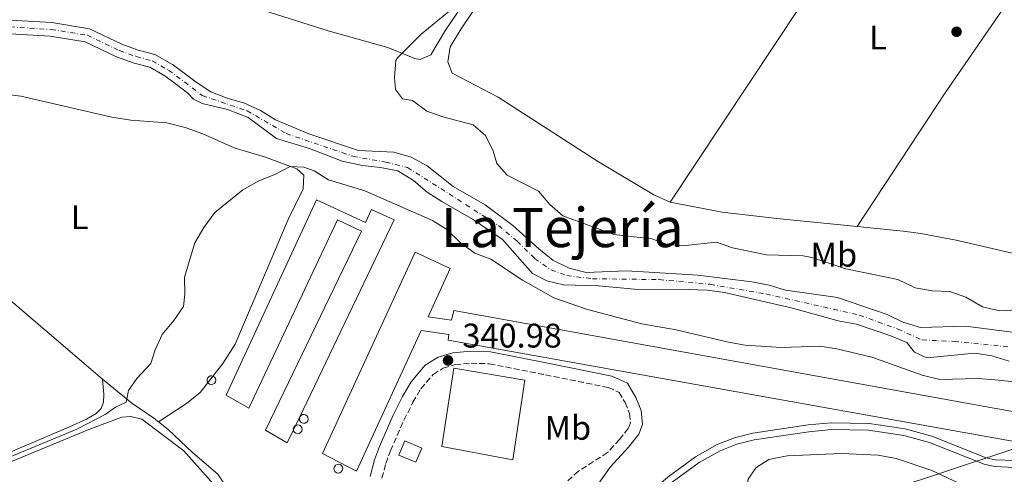
# Model space of a CAD drawing. Units: metres. Extents: x 625211 to 628691, y 4690229 to 4692603.
# Drawn here: x 626648 to 626936, y 4692249 to 4692382 of the extents above; entities that cross this region are included whole.
import ezdxf
from ezdxf.enums import TextEntityAlignment as Align

# ---------------------------------------------------------------- set-up
doc = ezdxf.new("R2010")
doc.units = ezdxf.units.M
doc.header["$MEASUREMENT"] = 0
doc.linetypes.add('DGN Style 3', pattern=[2.435890702152634, 1.739921930109024, -0.6959687720436097])
doc.linetypes.add('DGN Style 4', pattern=[2.7856150101045474, 1.391937544087219, -0.6959687720436097, 0.001739921930109024, -0.6959687720436097])
for name, color, linetype, lineweight in [('Acequia de obra', 4, 'Continuous', 0), ('Balsa-alberca', 142, 'Continuous', 0), ('Camino', 7, 'DGN Style 3', 0), ('Canal de obra', 4, 'Continuous', 13), ('Cauce permanente', 151, 'Continuous', 13), ('Cauce permanente (área)', 142, 'Continuous', 13), ('Cota de punto acotado terreno', 7, 'Continuous', 0), ('Curva de nivel intermedia', 30, 'Continuous', 0), ('Depósito elevado (sin especificar)', 1, 'Continuous', 0), ('Edificio', 1, 'Continuous', 13), ('Eje cauce permanente (área)', 70, 'DGN Style 4', 0), ('Etiqueta de uso rústico', 92, 'Continuous', 0), ('Línea de cambio de uso (parcela vista)', 92, 'Continuous', 0), ('Línea telefónica', 7, 'Continuous', 0), ('Margen derecho', 7, 'Continuous', 0), ('Punto acotado terreno (símbolo)', 7, 'Continuous', 0), ('Texto de Área (paraje) menor', 7, 'Continuous', 0)]:
    doc.layers.add(name, color=color, linetype=linetype, lineweight=lineweight)
doc.styles.add('Style-Arial', font='arial.ttf')

# ---------------------------------------------------------------- blocks, each defined once
blk = doc.blocks.new('5PATER')
at = {"layer": 'Balsa-alberca', "linetype": 'Continuous', "lineweight": 0}
h = blk.add_hatch(color=51, dxfattribs=at)
edge = h.paths.add_edge_path()
edge.add_ellipse((0, 0), major_axis=(-0.1095731443231308, -0.1110710700762829), ratio=0.9994222409660317, start_angle=0, end_angle=360)

msp = doc.modelspace()

# ---------------------------------------------------------------- linework, layer by layer
at = {"layer": 'Acequia de obra', "color": 4, "linetype": 'Continuous', "lineweight": 0, "extrusion": (0.6281001602301354, 0.7399536134115463, 0.2407464199486138), "elevation": 3865761.880191103, "flags": 128}
msp.add_lwpolyline([(2558770.24659184, -958520.2123401515), (2558814.833300592, -958520.7377947976), (2558832.882123269, -958520.7377947978)], dxfattribs=at)
at = {"layer": 'Acequia de obra', "color": 4, "linetype": 'Continuous', "lineweight": 0}
for points in [[(626671.8600000005, 4692276.99, 340.070000000007), (626680.4400000004, 4692269.970000001, 340.3300000000018), (626686.8799999999, 4692265.609999999, 340.3300000000018), (626688.2100000001, 4692264.539999999, 340.3300000000018)], [(626688.2100000001, 4692264.539999999, 340.3300000000018), (626691.0800000001, 4692262.230000001, 340.3300000000018), (626698.2000000002, 4692255.57, 340.3300000000018), (626705.6399999997, 4692249.230000001, 340.3300000000018), (626714.8499999996, 4692235.4, 340.8399999999965), (626719.3300000001, 4692228.130000001, 340.8399999999965), (626721.5499999998, 4692223.529999999, 340.8399999999965), (626727.6399999997, 4692205.460000001, 341.2799999999988)]]:
    msp.add_polyline3d(points, dxfattribs=at)
at = {"layer": 'Camino', "color": 7, "linetype": 'DGN Style 3', "lineweight": 0}
msp.add_polyline3d([(626753.77, 4692247.989999998, 341.4999999999999), (626754.8999999987, 4692252.300000002, 341.4999999999999), (626756.269999999, 4692256.039999999, 341.4999999999999), (626760.2399999986, 4692265.010000004, 341.1499999999941), (626762.8799999984, 4692270.280000002, 340.979999999996), (626765.2099999997, 4692274.220000001, 340.979999999996), (626768.7800000014, 4692278.430000001, 340.979999999996), (626771.7199999986, 4692280.250000001, 340.979999999996), (626775.2600000014, 4692281.320000002, 340.979999999996), (626779.8999999971, 4692281.730000001, 340.979999999996), (626785.239999997, 4692281.54, 340.7299999999959), (626801.739999997, 4692278.300000002, 340.7299999999959), (626820.1599999995, 4692274.570000002, 341.4999999999999), (626823.3500000013, 4692273.16, 341.25), (626825.0799999969, 4692270.149999999, 341.2400000000052), (626826.3900000011, 4692266.969999999, 341.4999999999999), (626826.6399999993, 4692264.250000001, 341.4999999999999), (626826.0300000012, 4692262.61, 341.4999999999999), (626823.4600000008, 4692259.350000001, 341.4999999999999), (626819.9400000003, 4692255.489999999, 341.4999999999999), (626811.390000001, 4692250.06, 342.0099999999947), (626807.8999999972, 4692246.91, 342.0099999999947)], dxfattribs=at)
at = {"layer": 'Canal de obra', "color": 4, "linetype": 'Continuous', "lineweight": 13}
for points in [[(626939.3499999996, 4692253.189999999, 341.2799999999988), (626933.6399999997, 4692253.42, 341.2799999999988), (626931, 4692253.980000001, 341.2799999999988), (626915.0300000003, 4692260.359999999, 341.2799999999988), (626907.2400000002, 4692262.5, 341.2799999999988), (626896.6500000004, 4692264.08, 341.2799999999988), (626885.5300000003, 4692264.27, 341.2799999999988), (626878.7599999999, 4692263.630000001, 341.2799999999988), (626862.5099999999, 4692261.199999999, 341.2799999999988), (626857.2100000001, 4692259.850000001, 341.2799999999988), (626852.0700000003, 4692257.850000001, 341.2799999999988), (626845.75, 4692254.289999999, 341.2799999999988), (626837.6699999999, 4692248.42, 341.2799999999988), (626822.9400000004, 4692235.730000001, 341.2799999999988)], [(626837.6699999999, 4692248.42, 341.2799999999988), (626845.75, 4692254.289999999, 341.2799999999988), (626852.0700000003, 4692257.850000001, 341.2799999999988), (626857.2100000001, 4692259.850000001, 341.2799999999988), (626862.5099999999, 4692261.199999999, 341.2799999999988), (626878.7599999999, 4692263.630000001, 341.2799999999988), (626885.5300000003, 4692264.27, 341.2799999999988), (626896.6500000004, 4692264.08, 341.2799999999988), (626907.2400000002, 4692262.5, 341.2799999999988), (626915.0300000003, 4692260.359999999, 341.2799999999988), (626931, 4692253.980000001, 341.2799999999988), (626933.6399999997, 4692253.42, 341.2799999999988), (626939.3499999996, 4692253.189999999, 341.2799999999988)], [(626939.4299999997, 4692251.180000001, 341.2799999999988), (626933.3799999999, 4692251.430000001, 341.2799999999988), (626930.4199999999, 4692252.07, 341.2799999999988), (626914.3899999997, 4692258.460000001, 341.2799999999988), (626906.8300000001, 4692260.539999999, 341.2799999999988), (626896.4900000002, 4692262.08, 341.2799999999988), (626885.6100000005, 4692262.27, 341.2799999999988), (626879, 4692261.640000001, 341.2799999999988), (626862.9100000003, 4692259.24, 341.2799999999988), (626857.8200000003, 4692257.939999999, 341.2799999999988), (626852.9299999997, 4692256.039999999, 341.2799999999988), (626846.8399999999, 4692252.600000001, 341.2799999999988), (626838.9100000003, 4692246.850000001, 341.2799999999988), (626824.25, 4692234.220000001, 341.2799999999988)], [(626939.4299999997, 4692251.180000001, 341.2799999999988), (626933.3799999999, 4692251.430000001, 341.2799999999988), (626930.4199999999, 4692252.07, 341.2799999999988), (626914.3899999997, 4692258.460000001, 341.2799999999988), (626906.8300000001, 4692260.539999999, 341.2799999999988), (626896.4900000002, 4692262.08, 341.2799999999988), (626885.6100000005, 4692262.27, 341.2799999999988), (626879, 4692261.640000001, 341.2799999999988), (626862.9100000003, 4692259.24, 341.2799999999988), (626857.8200000003, 4692257.939999999, 341.2799999999988), (626852.9299999997, 4692256.039999999, 341.2799999999988), (626846.8399999999, 4692252.600000001, 341.2799999999988), (626838.9100000003, 4692246.850000001, 341.2799999999988)]]:
    msp.add_polyline3d(points, dxfattribs=at)
at = {"layer": 'Cauce permanente', "color": 151, "linetype": 'Continuous', "lineweight": 13}
for points in [[(626644.7199999997, 4692382.279999999, 335.2899999999936), (626656.9600000001, 4692381.529999999, 335.2899999999936), (626667.9900000002, 4692379.76, 335.2899999999936), (626677.5099999999, 4692375.230000001, 335.5500000000029), (626682.3099999997, 4692373.5, 335.5500000000029), (626687.1900000004, 4692372.199999999, 335.5500000000029), (626692.3200000003, 4692369.310000001, 335.5500000000029), (626693.4299999997, 4692368.470000001, 335.5500000000029), (626699.3099999997, 4692364.039999999, 335.5500000000029), (626703.5700000003, 4692361.24, 335.5500000000029), (626708.3799999999, 4692359.369999999, 335.5500000000029), (626713.5, 4692357.949999999, 335.5500000000029), (626718.1699999999, 4692355.75, 335.5500000000029), (626722.5899999999, 4692353.01, 335.5500000000029), (626732.3399999999, 4692348.91, 335.5500000000029), (626746.9199999999, 4692344.07, 335.5500000000029), (626757.2300000006, 4692343.550000001, 335.5500000000029), (626762.3600000005, 4692342.07, 335.5500000000029), (626767.04, 4692339.560000001, 335.5500000000029), (626774.7100000001, 4692333.49, 335.5500000000029), (626784.0199999996, 4692328.180000001, 335.5500000000029), (626792.1799999997, 4692322.08, 335.5500000000029), (626799.7699999996, 4692315.189999999, 335.5500000000029), (626803.8899999997, 4692311.9, 335.5500000000029), (626808.7199999997, 4692309.609999999, 335.5500000000029), (626813.6200000001, 4692308.34, 335.5500000000029), (626825.4100000003, 4692308.789999999, 335.5500000000029), (626830.4900000002, 4692308.49, 335.5500000000029), (626846.4299999997, 4692307.480000001, 335.5500000000029), (626862.2000000002, 4692305.560000001, 335.8000000000029), (626867.3099999997, 4692304.57, 335.8000000000029), (626872.1600000003, 4692303.130000001, 335.8000000000029), (626887.3899999997, 4692300.960000001, 335.8000000000029), (626901.9299999997, 4692295.960000001, 335.8000000000029), (626906.4900000002, 4692293.710000001, 335.8000000000029), (626911.7199999997, 4692292.189999999, 335.8000000000029), (626924.8600000005, 4692292.58, 335.8000000000029), (626951.5099999999, 4692289.17, 335.8000000000029)], [(626937.75, 4692282.26, 335.8000000000029), (626932.6200000001, 4692283.890000001, 335.8000000000029), (626927.6299999999, 4692284.619999999, 335.8000000000029), (626913.6100000005, 4692283.279999999, 335.8000000000029), (626909.9900000002, 4692284.92, 335.8000000000029), (626907.6799999997, 4692287.74, 335.8000000000029), (626902.7400000002, 4692289.869999999, 335.8000000000029), (626892.9699999997, 4692293.16, 335.8000000000029), (626887.5899999999, 4692294.09, 335.8000000000029), (626874.1399999997, 4692297.84, 335.8000000000029), (626854.2300000006, 4692302.42, 335.8000000000029), (626849.1900000004, 4692303.09, 335.8000000000029), (626843.7300000006, 4692303.359999999, 335.8000000000029), (626827.8799999999, 4692303.460000001, 335.8000000000029), (626817.3300000001, 4692304.41, 335.8000000000029), (626807.0300000003, 4692304.66, 335.8000000000029), (626802.1299999999, 4692305.880000001, 335.8000000000029), (626797.8899999997, 4692308.029999999, 335.8000000000029), (626789.1600000003, 4692317.939999999, 335.5500000000029), (626780.5199999996, 4692323.869999999, 335.5500000000029), (626771.3200000003, 4692329.07, 335.5500000000029), (626767.0700000003, 4692331.82, 335.5500000000029), (626763.0499999998, 4692335.220000001, 335.5500000000029), (626758.4199999999, 4692338.07, 335.5500000000029), (626753.3099999997, 4692339.060000001, 335.5500000000029), (626748.1100000005, 4692339.619999999, 335.5500000000029), (626742.0800000001, 4692340.949999999, 335.5500000000029), (626732.5599999997, 4692344.630000001, 335.5500000000029), (626722.8499999996, 4692347.550000001, 335.5500000000029), (626714.5300000003, 4692353.699999999, 335.5500000000029), (626708.5099999999, 4692356.109999999, 335.5500000000029), (626701.0599999997, 4692357.880000001, 335.5500000000029), (626698.5300000003, 4692359.08, 335.5500000000029), (626696.9000000004, 4692360.850000001, 335.5500000000029), (626693.5099999999, 4692363.4, 335.5500000000029), (626690.1299999999, 4692365.960000001, 335.5500000000029), (626685.6699999999, 4692368.470000001, 335.5500000000029), (626681.1200000001, 4692369.680000001, 335.5500000000029), (626675.9699999997, 4692371.529999999, 335.5500000000029), (626666.79, 4692375.9, 335.2899999999936), (626656.5199999996, 4692377.560000001, 335.2899999999936), (626644.7599999999, 4692378.27, 335.2899999999936)]]:
    msp.add_polyline3d(points, dxfattribs=at)
at = {"layer": 'Cauce permanente (área)', "color": 142, "linetype": 'Continuous', "lineweight": 13}
for points in [[(626644.7199999997, 4692382.279999999, 335.2899999999936), (626656.9600000001, 4692381.529999999, 335.2899999999936), (626667.9900000002, 4692379.76, 335.2899999999936), (626677.5099999999, 4692375.230000001, 335.5500000000029), (626682.3099999997, 4692373.5, 335.5500000000029), (626687.1900000004, 4692372.199999999, 335.5500000000029), (626692.3200000003, 4692369.310000001, 335.5500000000029), (626693.4299999997, 4692368.470000001, 335.5500000000029), (626699.3099999997, 4692364.039999999, 335.5500000000029), (626703.5700000003, 4692361.24, 335.5500000000029), (626708.3799999999, 4692359.369999999, 335.5500000000029), (626713.5, 4692357.949999999, 335.5500000000029), (626718.1699999999, 4692355.75, 335.5500000000029), (626722.5899999999, 4692353.01, 335.5500000000029), (626732.3399999999, 4692348.91, 335.5500000000029), (626746.9199999999, 4692344.07, 335.5500000000029), (626757.2300000006, 4692343.550000001, 335.5500000000029), (626762.3600000005, 4692342.07, 335.5500000000029), (626767.04, 4692339.560000001, 335.5500000000029), (626774.7100000001, 4692333.49, 335.5500000000029), (626784.0199999996, 4692328.180000001, 335.5500000000029), (626792.1799999997, 4692322.08, 335.5500000000029), (626799.7699999996, 4692315.189999999, 335.5500000000029), (626803.8899999997, 4692311.9, 335.5500000000029), (626808.7199999997, 4692309.609999999, 335.5500000000029), (626813.6200000001, 4692308.34, 335.5500000000029), (626825.4100000003, 4692308.789999999, 335.5500000000029), (626830.4900000002, 4692308.49, 335.5500000000029), (626846.4299999997, 4692307.480000001, 335.5500000000029), (626862.2000000002, 4692305.560000001, 335.8000000000029), (626867.3099999997, 4692304.57, 335.8000000000029), (626872.1600000003, 4692303.130000001, 335.8000000000029), (626887.3899999997, 4692300.960000001, 335.8000000000029), (626901.9299999997, 4692295.960000001, 335.8000000000029), (626906.4900000002, 4692293.710000001, 335.8000000000029), (626911.7199999997, 4692292.189999999, 335.8000000000029), (626924.8600000005, 4692292.58, 335.8000000000029), (626951.5099999999, 4692289.17, 335.8000000000029)], [(626644.7599999999, 4692378.27, 335.2899999999936), (626656.5199999996, 4692377.560000001, 335.2899999999936), (626666.79, 4692375.9, 335.2899999999936), (626675.9699999997, 4692371.529999999, 335.5500000000029), (626681.1200000001, 4692369.680000001, 335.5500000000029), (626685.6699999999, 4692368.470000001, 335.5500000000029), (626690.1299999999, 4692365.960000001, 335.5500000000029), (626693.5099999999, 4692363.4, 335.5500000000029), (626696.9000000004, 4692360.850000001, 335.5500000000029), (626698.5300000003, 4692359.08, 335.5500000000029), (626701.0599999997, 4692357.880000001, 335.5500000000029), (626708.5099999999, 4692356.109999999, 335.5500000000029), (626714.5300000003, 4692353.699999999, 335.5500000000029), (626722.8499999996, 4692347.550000001, 335.5500000000029), (626732.5599999997, 4692344.630000001, 335.5500000000029), (626742.0800000001, 4692340.949999999, 335.5500000000029), (626748.1100000005, 4692339.619999999, 335.5500000000029), (626753.3099999997, 4692339.060000001, 335.5500000000029), (626758.4199999999, 4692338.07, 335.5500000000029), (626763.0499999998, 4692335.220000001, 335.5500000000029), (626767.0700000003, 4692331.82, 335.5500000000029), (626771.3200000003, 4692329.07, 335.5500000000029), (626780.5199999996, 4692323.869999999, 335.5500000000029), (626789.1600000003, 4692317.939999999, 335.5500000000029), (626797.8899999997, 4692308.029999999, 335.8000000000029), (626802.1299999999, 4692305.880000001, 335.8000000000029), (626807.0300000003, 4692304.66, 335.8000000000029), (626817.3300000001, 4692304.41, 335.8000000000029), (626827.8799999999, 4692303.460000001, 335.8000000000029), (626843.7300000006, 4692303.359999999, 335.8000000000029), (626849.1900000004, 4692303.09, 335.8000000000029), (626854.2300000006, 4692302.42, 335.8000000000029), (626874.1399999997, 4692297.84, 335.8000000000029), (626887.5899999999, 4692294.09, 335.8000000000029), (626892.9699999997, 4692293.16, 335.8000000000029), (626902.7400000002, 4692289.869999999, 335.8000000000029), (626907.6799999997, 4692287.74, 335.8000000000029), (626909.9900000002, 4692284.92, 335.8000000000029), (626913.6100000005, 4692283.279999999, 335.8000000000029), (626927.6299999999, 4692284.619999999, 335.8000000000029), (626932.6200000001, 4692283.890000001, 335.8000000000029), (626937.75, 4692282.26, 335.8000000000029)]]:
    msp.add_polyline3d(points, dxfattribs=at)
at = {"layer": 'Curva de nivel intermedia', "color": 30, "linetype": 'Continuous', "lineweight": 0, "flags": 128}
for points, elevation in [([(626939.9299999994, 4692297.400000001), (626934.9300000014, 4692297.079999999), (626929.8900000011, 4692298.220000002), (626925.0200000008, 4692301.039999999), (626920.3200000002, 4692302.759999999), (626915.1500000001, 4692302.899999999), (626910.1100000021, 4692303.82), (626905.0899999996, 4692306.21), (626889.800000001, 4692309.42), (626879.8200000008, 4692312.739999999), (626877.3200000019, 4692313.230000001), (626866.5300000005, 4692313.470000001), (626856.5900000005, 4692315.570000002), (626851.860000001, 4692317.220000001), (626842.8100000008, 4692316.230000001), (626837.8200000017, 4692316.439999999), (626832.92, 4692318.159999999), (626821.7799999999, 4692319.42), (626806.7900000007, 4692324.939999999), (626803.0500000013, 4692328.249999999), (626799.7200000009, 4692332.17), (626790.540000001, 4692336.83), (626787.4500000019, 4692340.220000001), (626786.3900000004, 4692343.899999999), (626784.1100000005, 4692348.5), (626780.4900000016, 4692351.600000001), (626771.6200000001, 4692353.899999999), (626766.9199999997, 4692355.609999999), (626762.7000000018, 4692358.739999999), (626759.8200000006, 4692359.159999999), (626757.7799999999, 4692361.890000001), (626757.4300000012, 4692365.429999999), (626757.8899999994, 4692370.42), (626758.35, 4692371.210000001), (626765.2900000003, 4692378.179999998), (626775.5300000019, 4692386.52)], 340), ([(626644.5999999993, 4692254.189999999), (626664.2900000013, 4692262.349999999), (626672.6200000017, 4692266.689999999), (626675.6500000005, 4692268.849999999), (626678.7500000007, 4692270.25), (626679.5000000016, 4692273.659999999), (626681.9200000003, 4692277.199999999), (626686.0500000007, 4692281.640000001), (626687.2700000012, 4692285.590000001), (626689.3099999997, 4692290.15), (626692.7300000017, 4692294.199999998), (626695.5999999995, 4692298.289999999), (626695.9900000006, 4692301.909999999), (626695.8400000008, 4692306.909999999), (626698.8700000017, 4692316.99), (626701.5800000008, 4692321.460000001), (626704.7900000005, 4692325.869999998), (626712.94, 4692332.55), (626717.6400000006, 4692335.130000001), (626722.3300000001, 4692337.06), (626726.8200000004, 4692339.349999999), (626730.9100000008, 4692339.149999999), (626733.8600000013, 4692338.079999999), (626738.1500000006, 4692335.490000002), (626748.8000000013, 4692332.279999998), (626768.6000000006, 4692323.550000001), (626772.8200000006, 4692320.869999998), (626776.8200000015, 4692317.02), (626781.0400000014, 4692313.939999999), (626785.730000001, 4692312.189999999), (626795.0300000014, 4692306.069999999), (626804.2300000016, 4692300.92), (626814.0400000017, 4692297.48), (626830.0299999999, 4692293.220000002), (626840.0700000003, 4692291.449999999), (626855.4100000004, 4692287.880000002), (626860.3300000001, 4692287.019999999), (626870.9100000014, 4692286.33), (626882.140000001, 4692286.690000001), (626887.1800000013, 4692285.960000002), (626897.4400000008, 4692283.5), (626912.1600000017, 4692278.189999999), (626917.3700000019, 4692276.969999999), (626928.4900000019, 4692277.189999999), (626933.4800000008, 4692276.859999999), (626939.4100000008, 4692276.259999999)], 340.0000000000001)]:
    msp.add_lwpolyline(points, dxfattribs=dict(at, elevation=elevation))
at = {"layer": 'Depósito elevado (sin especificar)', "color": 1, "linetype": 'Continuous', "lineweight": 0}
for points in [[(626704.2199999997, 4692275.529999999, 341.2899999999936), (626703.7100000001, 4692275.460000001, 341.3000000000029), (626703.2100000001, 4692275.59, 341.3099999999977), (626702.7999999998, 4692275.9, 341.320000000007), (626702.5499999998, 4692276.350000001, 341.3000000000029), (626702.5, 4692276.859999999, 341.2700000000041), (626702.6399999997, 4692277.350000001, 341.2599999999948), (626702.9699999997, 4692277.75, 341.2599999999948), (626703.4299999997, 4692277.99, 341.2700000000041), (626703.7800000003, 4692278.039999999, 341.2899999999936), (626704.29, 4692277.939999999, 341.3300000000018), (626704.7100000001, 4692277.65, 341.3099999999977), (626704.9900000002, 4692277.220000001, 341.3000000000029), (626705.0800000001, 4692276.710000001, 341.2899999999936), (626704.9600000001, 4692276.210000001, 341.2799999999988), (626704.6600000003, 4692275.789999999, 341.2799999999988)], [(626731.3099999997, 4692264.17, 341.3800000000047), (626730.7999999998, 4692264.100000001, 341.3699999999953), (626730.2999999998, 4692264.230000001, 341.3699999999953), (626729.9000000004, 4692264.539999999, 341.3699999999953), (626729.6399999997, 4692264.99, 341.3699999999953), (626729.5899999999, 4692265.5, 341.3800000000047), (626729.7300000006, 4692265.99, 341.3899999999995), (626730.0599999997, 4692266.390000001, 341.3999999999942), (626730.5199999996, 4692266.630000001, 341.4100000000035), (626730.8799999999, 4692266.680000001, 341.4199999999983), (626731.3799999999, 4692266.58, 341.4199999999983), (626731.7999999998, 4692266.289999999, 341.4199999999983), (626732.0800000001, 4692265.850000001, 341.4199999999983), (626732.1699999999, 4692265.350000001, 341.4199999999983), (626732.0499999998, 4692264.850000001, 341.3999999999942), (626731.75, 4692264.430000001, 341.3899999999995)], [(626729.5, 4692261.100000001, 341.3000000000029), (626728.9900000002, 4692261.029999999, 341.2899999999936), (626728.5, 4692261.16, 341.2799999999988), (626728.0899999999, 4692261.480000001, 341.2799999999988), (626727.8399999999, 4692261.92, 341.2899999999936), (626727.8118000004, 4692262.1647, 341.2946999999986), (626727.7800000003, 4692262.439999999, 341.3000000000029), (626727.9299999997, 4692262.930000001, 341.3099999999977), (626728.2599999999, 4692263.32, 341.320000000007), (626728.4031999996, 4692263.396400001, 341.3231999999989), (626728.7100000001, 4692263.560000001, 341.3300000000018), (626729.0700000003, 4692263.609999999, 341.3399999999965), (626729.5700000003, 4692263.51, 341.3399999999965), (626730, 4692263.220000001, 341.3399999999965), (626730.2699999996, 4692262.789999999, 341.3399999999965), (626730.3600000005, 4692262.279999999, 341.3300000000018), (626730.2400000002, 4692261.779999999, 341.320000000007), (626729.9400000004, 4692261.369999999, 341.3099999999977)], [(626741.4199999999, 4692249.560000001, 341.3000000000029), (626740.9100000003, 4692249.49, 341.2899999999936), (626740.4199999999, 4692249.619999999, 341.2799999999988), (626740.0099999999, 4692249.930000001, 341.2700000000041), (626739.7599999999, 4692250.380000001, 341.2599999999948), (626739.7000000002, 4692250.890000001, 341.2700000000041), (626739.8499999996, 4692251.380000001, 341.2799999999988), (626740.1799999997, 4692251.779999999, 341.2899999999936), (626740.6299999999, 4692252.02, 341.3000000000029), (626740.9900000002, 4692252.07, 341.3099999999977), (626741.4900000002, 4692251.970000001, 341.320000000007), (626741.9199999999, 4692251.680000001, 341.320000000007), (626742.1900000004, 4692251.25, 341.3099999999977), (626742.2800000003, 4692250.74, 341.320000000007), (626742.1600000003, 4692250.24, 341.320000000007), (626741.8600000005, 4692249.82, 341.3099999999977)]]:
    msp.add_polyline3d(points, close=True, dxfattribs=at)
for points in [[(626703.7100000001, 4692275.460000001, 341.3000000000029), (626703.2100000001, 4692275.59, 341.3099999999977), (626702.7999999998, 4692275.9, 341.320000000007), (626702.5499999998, 4692276.350000001, 341.3000000000029), (626702.5, 4692276.859999999, 341.2700000000041), (626702.6399999997, 4692277.350000001, 341.2599999999948), (626702.9699999997, 4692277.75, 341.2599999999948), (626703.4299999997, 4692277.99, 341.2700000000041), (626703.7800000003, 4692278.039999999, 341.2899999999936), (626704.29, 4692277.939999999, 341.3300000000018), (626704.7100000001, 4692277.65, 341.3099999999977), (626704.9900000002, 4692277.220000001, 341.3000000000029), (626705.0800000001, 4692276.710000001, 341.2899999999936), (626704.9600000001, 4692276.210000001, 341.2799999999988), (626704.6600000003, 4692275.789999999, 341.2799999999988), (626704.2199999997, 4692275.529999999, 341.2899999999936), (626703.7100000001, 4692275.460000001, 341.3000000000029)], [(626730.7999999998, 4692264.100000001, 341.3699999999953), (626730.2999999998, 4692264.230000001, 341.3699999999953), (626729.9000000004, 4692264.539999999, 341.3699999999953), (626729.6399999997, 4692264.99, 341.3699999999953), (626729.5899999999, 4692265.5, 341.3800000000047), (626729.7300000006, 4692265.99, 341.3899999999995), (626730.0599999997, 4692266.390000001, 341.3999999999942), (626730.5199999996, 4692266.630000001, 341.4100000000035), (626730.8799999999, 4692266.680000001, 341.4199999999983), (626731.3799999999, 4692266.58, 341.4199999999983), (626731.7999999998, 4692266.289999999, 341.4199999999983), (626732.0800000001, 4692265.850000001, 341.4199999999983), (626732.1699999999, 4692265.350000001, 341.4199999999983), (626732.0499999998, 4692264.850000001, 341.3999999999942), (626731.75, 4692264.430000001, 341.3899999999995), (626731.3099999997, 4692264.17, 341.3800000000047), (626730.7999999998, 4692264.100000001, 341.3699999999953)], [(626727.8118000004, 4692262.1647, 341.2946999999986), (626727.7800000003, 4692262.439999999, 341.3000000000029), (626727.9299999997, 4692262.930000001, 341.3099999999977), (626728.2599999999, 4692263.32, 341.320000000007), (626728.4031999996, 4692263.396400001, 341.3231999999989)], [(626728.4031999996, 4692263.396400001, 341.3231999999989), (626728.7100000001, 4692263.560000001, 341.3300000000018), (626729.0700000003, 4692263.609999999, 341.3399999999965), (626729.5700000003, 4692263.51, 341.3399999999965), (626730, 4692263.220000001, 341.3399999999965), (626730.2699999996, 4692262.789999999, 341.3399999999965), (626730.3600000005, 4692262.279999999, 341.3300000000018), (626730.2400000002, 4692261.779999999, 341.320000000007), (626729.9400000004, 4692261.369999999, 341.3099999999977), (626729.5, 4692261.100000001, 341.3000000000029), (626728.9900000002, 4692261.029999999, 341.2899999999936), (626728.5, 4692261.16, 341.2799999999988), (626728.0899999999, 4692261.480000001, 341.2799999999988), (626727.8399999999, 4692261.92, 341.2899999999936), (626727.8118000004, 4692262.1647, 341.2946999999986)], [(626740.9100000003, 4692249.49, 341.2899999999936), (626740.4199999999, 4692249.619999999, 341.2799999999988), (626740.0099999999, 4692249.930000001, 341.2700000000041), (626739.7599999999, 4692250.380000001, 341.2599999999948), (626739.7000000002, 4692250.890000001, 341.2700000000041), (626739.8499999996, 4692251.380000001, 341.2799999999988), (626740.1799999997, 4692251.779999999, 341.2899999999936), (626740.6299999999, 4692252.02, 341.3000000000029), (626740.9900000002, 4692252.07, 341.3099999999977), (626741.4900000002, 4692251.970000001, 341.320000000007), (626741.9199999999, 4692251.680000001, 341.320000000007), (626742.1900000004, 4692251.25, 341.3099999999977), (626742.2800000003, 4692250.74, 341.320000000007), (626742.1600000003, 4692250.24, 341.320000000007), (626741.8600000005, 4692249.82, 341.3099999999977), (626741.4199999999, 4692249.560000001, 341.3000000000029), (626740.9100000003, 4692249.49, 341.2899999999936)]]:
    msp.add_polyline3d(points, dxfattribs=at)
at = {"layer": 'Edificio', "color": 51, "linetype": 'Continuous', "lineweight": 13, "extrusion": (0.001488914562912283, 0.003100940262903387, 0.9999940836339536), "elevation": 15828.45219611933, "flags": 128}
msp.add_lwpolyline([(626727.1950059446, 4692236.873246773), (626726.6035996028, 4692235.64154085)], dxfattribs=at)
at = {"layer": 'Edificio', "color": 1, "linetype": 'Continuous', "lineweight": 13, "extrusion": (-0.1303693623505622, 0.05434674623787332, 0.9899748787386801), "elevation": 173639.0747005447, "flags": 128}
msp.add_lwpolyline([(-4572167.794268327, -1214594.761008611), (-4572163.298114413, -1214594.761008611), (-4572163.301806458, -1214600.212585114), (-4572167.784882527, -1214600.217913534), (-4572167.794268327, -1214594.761008611)], close=True, dxfattribs=at)
at = {"layer": 'Edificio', "color": 51, "linetype": 'Continuous', "lineweight": 13, "extrusion": (-0.1303693623505622, 0.05434674623787332, 0.9899748787386801), "elevation": 173639.0747005447, "flags": 128}
msp.add_lwpolyline([(-4572163.298114413, -1214594.761008611), (-4572163.301806458, -1214600.212585114), (-4572167.784882527, -1214600.217913534), (-4572167.794268327, -1214594.761008611), (-4572163.298114413, -1214594.761008611)], dxfattribs=at)
at = {"layer": 'Edificio', "color": 1, "linetype": 'Continuous', "lineweight": 13}
for points in [[(626734.54, 4692329.57, 343.3600000000006), (626748.9699999997, 4692322.92, 343.3600000000006), (626750.75, 4692326.77, 343.3600000000006), (626757.3700000001, 4692323.720000001, 344.6499999999942), (626728.4031999996, 4692263.396400001, 344.8806999999942), (626727.8118000004, 4692262.1647, 344.8853999999992), (626725.9800000006, 4692258.350000001, 344.8999999999942), (626719.5899999999, 4692262.050000001, 343.6199999999953), (626747.7699999996, 4692320.380000001, 343.3600000000006), (626740.7300000006, 4692323.779999999, 343.3600000000006), (626714.7100000001, 4692268.49, 343.3600000000006), (626708.1399999997, 4692272.34, 343.3600000000006)], [(626767.3099999997, 4692295.279999999, 343.6199999999953), (626774.2100000001, 4692294.369999999, 343.6199999999953), (626774.8600000005, 4692297.15, 343.6199999999953), (626941.4100000003, 4692267.050000001, 344.1300000000047), (626939.79, 4692258.630000001, 344.1300000000047), (626773.2000000002, 4692288.460000001, 343.1000000000058), (626773.4000000004, 4692290.140000001, 343.3600000000006), (626765.3200000003, 4692291.279999999, 343.3600000000006), (626746.3499999996, 4692250.07, 343.6199999999953), (626736.3399999999, 4692255.25, 343.8800000000047), (626763.4800000006, 4692314.230000001, 343.6199999999953), (626773.8300000001, 4692309.470000001, 343.6199999999953)], [(626795.6399999997, 4692276.699999999, 345.1600000000035), (626792.1600000003, 4692253.380000001, 344.8999999999942), (626771.3600000005, 4692257.279999999, 344.8999999999942), (626774.8499999996, 4692280.27, 344.8999999999942)]]:
    msp.add_polyline3d(points, close=True, dxfattribs=at)
at = {"layer": 'Edificio', "color": 51, "linetype": 'Continuous', "lineweight": 13}
for points in [[(626727.8118000004, 4692262.1647, 344.8853999999992), (626725.9800000006, 4692258.350000001, 344.8999999999942), (626719.5899999999, 4692262.050000001, 343.6199999999953), (626747.7699999996, 4692320.380000001, 343.3600000000006), (626740.7300000006, 4692323.779999999, 343.3600000000006), (626714.7100000001, 4692268.49, 343.3600000000006), (626708.1399999997, 4692272.34, 343.3600000000006), (626734.54, 4692329.57, 343.3600000000006), (626748.9699999997, 4692322.92, 343.3600000000006), (626750.75, 4692326.77, 343.3600000000006), (626757.3700000001, 4692323.720000001, 344.6499999999942), (626728.4031999996, 4692263.396400001, 344.8806999999942)], [(626774.2100000001, 4692294.369999999, 343.6199999999953), (626774.8600000005, 4692297.15, 343.6199999999953), (626941.4100000003, 4692267.050000001, 344.1300000000047), (626939.79, 4692258.630000001, 344.1300000000047), (626773.2000000002, 4692288.460000001, 343.1000000000058), (626773.4000000004, 4692290.140000001, 343.3600000000006), (626765.3200000003, 4692291.279999999, 343.3600000000006), (626746.3499999996, 4692250.07, 343.6199999999953), (626736.3399999999, 4692255.25, 343.8800000000047), (626763.4800000006, 4692314.230000001, 343.6199999999953), (626773.8300000001, 4692309.470000001, 343.6199999999953), (626767.3099999997, 4692295.279999999, 343.6199999999953), (626774.2100000001, 4692294.369999999, 343.6199999999953)], [(626792.1600000003, 4692253.380000001, 344.8999999999942), (626771.3600000005, 4692257.279999999, 344.8999999999942), (626774.8499999996, 4692280.27, 344.8999999999942), (626795.6399999997, 4692276.699999999, 345.1600000000035), (626792.1600000003, 4692253.380000001, 344.8999999999942)]]:
    msp.add_polyline3d(points, dxfattribs=at)
at = {"layer": 'Eje cauce permanente (área)', "color": 70, "linetype": 'DGN Style 4', "lineweight": 0}
msp.add_polyline3d([(626644.7400000002, 4692380.27, 335.2899999999936), (626656.7400000002, 4692379.550000001, 335.2899999999936), (626667.3899999997, 4692377.83, 335.2899999999936), (626676.7400000002, 4692373.380000001, 335.5500000000029), (626681.7199999997, 4692371.59, 335.5500000000029), (626686.4299999997, 4692370.33, 335.5500000000029), (626691.2300000006, 4692367.630000001, 335.5500000000029), (626698.0999999996, 4692362.439999999, 335.5500000000029), (626701.0999999996, 4692360.180000001, 335.5500000000029), (626714.2100000001, 4692355.720000001, 335.5500000000029), (626725.6799999997, 4692349.039999999, 335.5500000000029), (626745.2300000006, 4692342.350000001, 335.5500000000029), (626754.8899999997, 4692340.67, 335.5500000000029), (626761.3099999997, 4692339.08, 335.5500000000029), (626787.9500000002, 4692322.09, 335.5500000000029), (626793.4100000003, 4692317.5, 335.5500000000029), (626798.5599999997, 4692312.41, 335.6499999999942), (626803.3799999999, 4692309.039999999, 335.6600000000035), (626807.9699999997, 4692307.380000001, 335.6600000000035), (626815.5, 4692306.480000001, 335.6699999999983), (626835.0800000001, 4692306.199999999, 335.6600000000035), (626850.0599999997, 4692304.83, 335.6900000000023), (626866.4000000004, 4692302, 335.8000000000029), (626893.8099999997, 4692295.82, 335.8000000000029), (626905.0700000003, 4692291.730000001, 335.8000000000029), (626912.1399999997, 4692288.539999999, 335.8000000000029), (626921.5999999996, 4692288.100000001, 335.8000000000029), (626937.29, 4692286.539999999, 335.8000000000029)], dxfattribs=at)
at = {"layer": 'Línea de cambio de uso (parcela vista)', "color": 92, "linetype": 'Continuous', "lineweight": 0, "elevation": 340.3000000000029, "flags": 128}
msp.add_lwpolyline([(626838.2599999999, 4692328.949999999), (626853.5700000003, 4692326.029999999), (626869.5499999998, 4692324.109999999), (626893.1699999999, 4692321.779999999)], dxfattribs=at)
at = {"layer": 'Línea de cambio de uso (parcela vista)', "color": 92, "linetype": 'Continuous', "lineweight": 0}
for points in [[(626690.8799999999, 4692395.9, 339.5299999999988), (626691.9000000004, 4692392.949999999, 340.0399999999936), (626693.8200000003, 4692391.210000001, 340.0399999999936), (626708.04, 4692388.33, 339.7799999999988), (626719.1600000003, 4692385.09, 339.5299999999988), (626738.04, 4692379.119999999, 339.5299999999988), (626755.5300000003, 4692374.289999999, 339.7799999999988), (626763.4199999999, 4692371.029999999, 339.7799999999988), (626764.9400000004, 4692370.710000001, 339.7799999999988), (626768.0700000003, 4692372.07, 339.7799999999988), (626772.4299999997, 4692379.350000001, 339.7799999999988), (626793.9199999999, 4692411.01, 339.7799999999988), (626806.3399999999, 4692430.300000001, 339.7799999999988), (626831.5800000001, 4692468.300000001, 339.7799999999988), (626835.8399999999, 4692475.310000001, 340.0399999999936), (626837.0599999997, 4692477.74, 340.3000000000029)], [(626842.7199999997, 4692475.060000001, 340.3000000000029), (626839.4400000004, 4692473.430000001, 340.5500000000029), (626836.8700000001, 4692470.199999999, 340.5500000000029), (626824.1600000003, 4692451.439999999, 340.5500000000029), (626803.9600000001, 4692419.84, 340.5500000000029), (626776.9699999997, 4692379.720000001, 340.3000000000029), (626773.7699999996, 4692374.480000001, 340.3000000000029), (626773.0800000001, 4692370.08, 340.3000000000029), (626774.3399999999, 4692366.680000001, 340.3000000000029), (626787.8200000003, 4692359.65, 340.3000000000029), (626817.2699999996, 4692340.77, 340.3000000000029), (626833.4900000002, 4692331.09, 340.0399999999936), (626838.2599999999, 4692328.949999999, 340.3000000000029)], [(626838.2599999999, 4692328.949999999, 340.3000000000029), (626876.5599999997, 4692386.480000001, 340.8099999999977), (626898.6699999999, 4692420.16, 340.5500000000029), (626912.04, 4692441.630000001, 340.3500000000058)], [(626893.1699999999, 4692321.779999999, 340.3000000000029), (626918.9500000002, 4692360.939999999, 340.5500000000029), (626942.25, 4692394.76, 341.3300000000018), (626958.5300000003, 4692418.890000001, 341.0299999999988)], [(626642.5099999999, 4692360.630000001, 339.0200000000041), (626647.8600000005, 4692360.02, 339.0200000000041), (626674.5800000001, 4692353.859999999, 339.0200000000041), (626680.1500000004, 4692352.980000001, 339.0200000000041), (626690.7199999997, 4692352.140000001, 339.0200000000041), (626696.0300000003, 4692350.779999999, 339.0200000000041), (626701.2300000006, 4692348.980000001, 339.0200000000041), (626710.4100000003, 4692344.83, 339.2700000000041), (626719.6200000001, 4692342.130000001, 339.7899999999936), (626728.8600000005, 4692338.710000001, 340.0399999999936), (626730.9199999999, 4692336.850000001, 340.0399999999936), (626730.7000000002, 4692332.789999999, 340.0399999999936), (626726.2999999998, 4692323.789999999, 340.3000000000029), (626710.7599999999, 4692287.289999999, 340.8099999999977), (626707.1500000004, 4692281.600000001, 341.3300000000018), (626700.5199999996, 4692273.100000001, 341.3300000000018), (626696.4400000004, 4692269.92, 341.5800000000018), (626688.2100000001, 4692264.539999999, 340.3300000000018)], [(626893.1699999999, 4692321.779999999, 340.3000000000029), (626906.6699999999, 4692320.460000001, 340.3000000000029), (626911.8300000001, 4692319.680000001, 340.5500000000029), (626922.2000000002, 4692317.76, 340.5500000000029), (626946.2400000002, 4692312.199999999, 340.5500000000029), (626949.0899999999, 4692312.210000001, 341.070000000007), (626951.8899999997, 4692313.880000001, 341.070000000007), (626953.7000000002, 4692315.939999999, 341.5800000000018), (626955.2699999996, 4692317.02, 341.5800000000018)], [(626454.9900000002, 4692183.539999999, 339.8600000000006), (626462.0899999999, 4692184.42, 339.8600000000006), (626471.8399999999, 4692187.439999999, 339.6100000000006), (626482.6600000003, 4692191.51, 339.3500000000058), (626503.9000000004, 4692200.07, 339.3500000000058), (626513.3799999999, 4692203.57, 339.3500000000058), (626531.0599999997, 4692209.369999999, 339.3500000000058), (626553.4800000006, 4692218.810000001, 339.0899999999965), (626576.0099999999, 4692227.550000001, 339.0899999999965), (626614.75, 4692243.42, 339.0899999999965), (626630.7000000002, 4692249.67, 339.3500000000058), (626662.1500000004, 4692263.09, 339.8600000000006), (626667.1799999997, 4692265.279999999, 339.8600000000006), (626669.9600000001, 4692266.949999999, 339.8600000000006), (626671.4400000004, 4692268.430000001, 339.8600000000006), (626672.1100000005, 4692270.27, 339.8600000000006), (626672.2300000006, 4692272.539999999, 339.8600000000006), (626671.8600000005, 4692276.99, 339.8600000000006)], [(626621.8700000001, 4692243.289999999, 340.6300000000047), (626667.8300000001, 4692262.25, 340.6300000000047), (626677.5199999996, 4692265.859999999, 340.6300000000047), (626680.1600000003, 4692266.07, 340.6300000000047), (626683.3499999996, 4692265.26, 340.6300000000047), (626695.6900000004, 4692255.99, 340.6300000000047), (626707.5599999997, 4692242.779999999, 340.6300000000047), (626713.8200000003, 4692232.92, 340.8899999999995), (626716.4299999997, 4692228.33, 340.8899999999995), (626718.5499999998, 4692223.779999999, 340.8899999999995), (626720.0199999996, 4692219.980000001, 340.8899999999995), (626720.5199999996, 4692215.9, 340.8899999999995), (626719.9299999997, 4692212.92, 340.8899999999995), (626718.1900000004, 4692210.25, 340.8899999999995), (626714.6299999999, 4692207.390000001, 340.8899999999995), (626708.3399999999, 4692203.779999999, 340.8899999999995), (626701.0700000003, 4692200.529999999, 340.8899999999995), (626679.0599999997, 4692192.5, 341.1499999999942), (626663.6600000003, 4692188.24, 341.1499999999942), (626652.79, 4692184.82, 340.8899999999995), (626639.2800000003, 4692180.600000001, 341.1499999999942)], [(626872.5899999999, 4692224.26, 342.7799999999988), (626866.7000000002, 4692231.800000001, 342.7799999999988), (626862.0700000003, 4692238.630000001, 342.7799999999988), (626860.54, 4692243.529999999, 342.7799999999988), (626861.1900000004, 4692247.710000001, 342.7799999999988), (626863.4299999997, 4692251.08, 342.7799999999988), (626867.2800000003, 4692253.439999999, 342.5200000000041), (626872.5700000003, 4692254.560000001, 342.5200000000041), (626888.5599999997, 4692255.220000001, 342.5200000000041), (626899.25, 4692254.76, 342.5200000000041), (626904.5700000003, 4692253.730000001, 342.5200000000041), (626915.0499999998, 4692250.300000001, 342.0099999999948), (626924.3899999997, 4692245.859999999, 342.0099999999948), (626929.5300000003, 4692243.789999999, 342.0099999999948), (626934.7999999998, 4692242.859999999, 342.0099999999948), (626956.0899999999, 4692244.26, 342.0099999999948), (626961.1200000001, 4692243.91, 342.0099999999948), (626966.1799999997, 4692242.65, 342.2700000000041), (626976.0999999996, 4692238.609999999, 342.2700000000041), (626981.5300000003, 4692236.65, 342.570000000007)]]:
    msp.add_polyline3d(points, dxfattribs=at)
at = {"layer": 'Línea telefónica', "color": 7, "linetype": 'Continuous', "lineweight": 0}
msp.add_polyline3d([(627028.4400000008, 4692286.230000001, 342.3999999999942), (626865.6599999992, 4692232.249999999, 342.7799999999988), (626815.9699999989, 4692220.260000002, 341.9600000000065), (626765.0426146493, 4692206.741532566, 341.7927999999956), (626499.2199999992, 4692136.179999999, 340.9199999999983), (626492.0100000007, 4692134.8, 341.1199999999953)], dxfattribs=at)
at = {"layer": 'Margen derecho', "color": 7, "linetype": 'Continuous', "lineweight": 0}
msp.add_polyline3d([(626750.3099999977, 4692248.510000004, 341.4999999999999), (626751.5799999973, 4692253.340000001, 341.4999999999999), (626753.0500000003, 4692257.34, 341.4999999999999), (626757.1000000006, 4692266.489999998, 341.1499999999941), (626759.8299999974, 4692271.940000002, 340.979999999996), (626762.370000001, 4692276.239999998, 340.979999999996), (626766.4899999984, 4692281.090000001, 340.979999999996), (626770.2800000013, 4692283.449999999, 340.979999999996), (626774.6000000021, 4692284.739999998, 340.979999999996), (626779.8099999977, 4692285.210000004, 340.979999999996), (626785.6399999993, 4692285, 340.7299999999959), (626802.420000001, 4692281.710000004, 340.7299999999959), (626821.2199999989, 4692277.890000001, 341.4999999999999), (626825.7899999976, 4692275.870000003, 341.25), (626828.1999999993, 4692271.690000002, 341.2400000000052), (626829.7999999997, 4692267.82, 341.4999999999999), (626830.1700000007, 4692263.790000001, 341.4999999999999), (626829.089999999, 4692260.890000002, 341.4999999999999), (626826.1099999994, 4692257.109999999, 341.4999999999999), (626820.7299999993, 4692251.190000001, 341.4999999999999), (626816.2199999989, 4692244.930000001, 341.4999999999999)], dxfattribs=at)

# ---------------------------------------------------------------- block references
at = {"layer": 'Punto acotado terreno (símbolo)', "color": 7, "linetype": 'Continuous', "lineweight": 0, "xscale": 10, "yscale": 10, "zscale": 10}
for p in [(626922.2800000003, 4692378.86, 340.7299999999959), (626773.1600000003, 4692282.52, 340.9799999999955)]:
    msp.add_blockref('5PATER', p, dxfattribs=at)

# ---------------------------------------------------------------- texts
at = {"layer": 'Cota de punto acotado terreno', "color": 7, "linetype": 'Continuous', "lineweight": 0, "style": 'Style-Arial'}
msp.add_text('340.98', height=7.000000000000002, dxfattribs=at).set_placement((626777.3700000017, 4692286.300000001, 340.9799999999959))
at = {"layer": 'Etiqueta de uso rústico', "color": 92, "linetype": 'Continuous', "lineweight": 0, "style": 'Style-Arial'}
for s, p in [('L', (626899.2314203782, 4692377.190010001, 340.7200000000012)), ('L', (626665.1214203797, 4692324.520009999, 339.75)), ('Mb', (626886.2902462411, 4692313.510010001, 340.0500000000029)), ('Mb', (626808.3002462434, 4692262.770009998, 341.429999999993))]:
    msp.add_text(s, height=7.000000000000002, dxfattribs=at).set_placement(p, align=Align.MIDDLE_CENTER)
at = {"layer": 'Texto de Área (paraje) menor', "color": 7, "linetype": 'Continuous', "lineweight": 0, "style": 'Style-Arial'}
msp.add_text('La Tejería', height=11.5, dxfattribs=at).set_placement((626806.654405559, 4692321.480009999, 335.5500000000029), align=Align.MIDDLE_CENTER)

doc.saveas('drawing.dxf')
